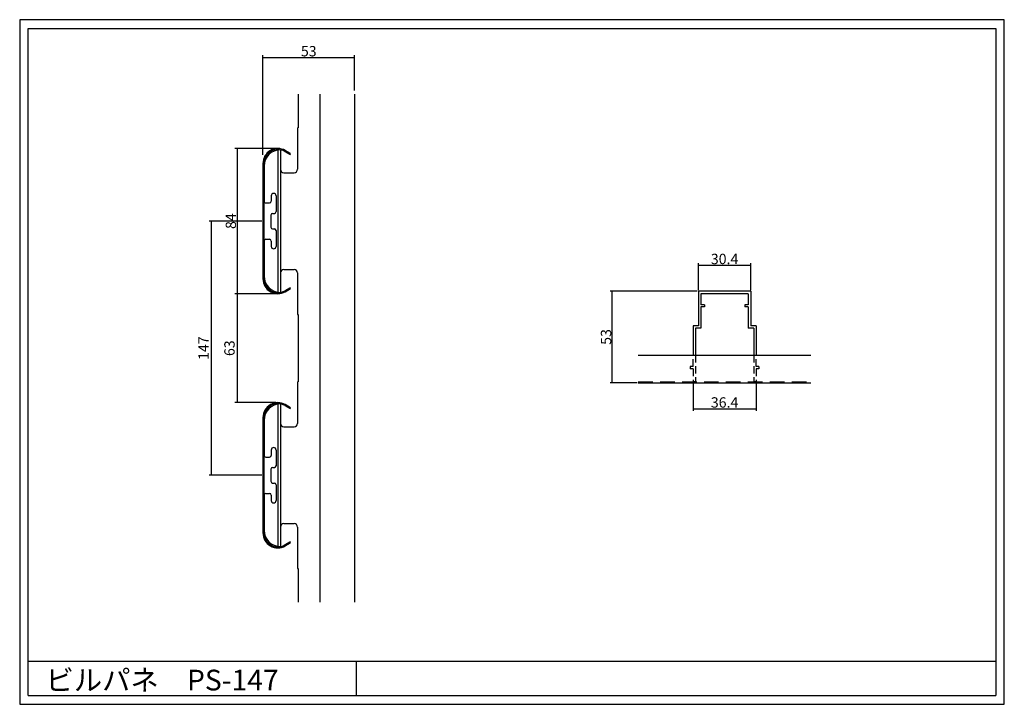
# Model space of a CAD drawing. Extents: x 0 to 570, y 0 to 396.
import ezdxf

# ---------------------------------------------------------------- set-up
doc = ezdxf.new("R2010")
doc.units = 0
doc.header["$LTSCALE"] = 1.333333
doc.linetypes.add('DASHED2', pattern=[9.525, 6.35, -3.175])
doc.linetypes.add('HIDDEN2', pattern=[4.7625, 3.175, -1.5875])
doc.layers.get('DEFPOINTS').update_dxf_attribs({"linetype": 'CONTINUOUS'})
for name, color, linetype in [('PANEL', 6, 'CONTINUOUS'), ('STRINGA', 7, 'CONTINUOUS'), ('SUNPOU', 3, 'CONTINUOUS'), ('WAKU', 4, 'CONTINUOUS')]:
    doc.layers.add(name, color=color, linetype=linetype)
doc.styles.get("Standard").update_dxf_attribs({"font": 'txt.shx', "height": 6, "bigfont": 'bigfont.shx'})

msp = doc.modelspace()

# ---------------------------------------------------------------- linework, layer by layer
at = {"layer": 'DEFPOINTS', "color": 0, "linetype": 'ByBlock'}
msp.add_point((358.070662, 185.978047), dxfattribs=at)
at = {"layer": 'PANEL'}
for p, q in [((153.448091, 319.81915), (156.548091, 318.029364)), ((156.848091, 318.548979), (153.748091, 320.338765)), ((156.548091, 318.029364), (156.848091, 318.548979)), ((140.848091, 312.890947), (140.848091, 246.090947)), ((141.448091, 246.090947), (141.448091, 312.890947)), ((156.548091, 240.952529), (153.448091, 239.162743)), ((153.748091, 238.643128), (156.848091, 240.432914)), ((156.848091, 240.432914), (156.548091, 240.952529)), ((153.448091, 172.81915), (156.548091, 171.029364)), ((156.848091, 171.548979), (153.748091, 173.338765)), ((156.548091, 171.029364), (156.848091, 171.548979)), ((140.848091, 165.890947), (140.848091, 99.090947)), ((141.448091, 99.090947), (141.448091, 165.890947)), ((156.548091, 93.952529), (153.448091, 92.162743)), ((153.748091, 91.643128), (156.848091, 93.432914)), ((156.848091, 93.432914), (156.548091, 93.952529))]:
    msp.add_line(p, q, dxfattribs=at)
at = {"layer": 'PANEL', "linetype": 'CONTINUOUS'}
for p, q in [((358.070662, 201.978047), (458.070662, 201.978047)), ((358.070662, 185.978047), (458.070662, 185.978047))]:
    msp.add_line(p, q, dxfattribs=at)
at = {"layer": 'PANEL', "linetype": 'DASHED2'}
msp.add_line((358.070662, 186.578047), (458.070662, 186.578047), dxfattribs=at)
at = {"layer": 'PANEL'}
for centre, radius, start, end in [((149.448091, 312.890947), 8.6, 60, 180), ((149.448091, 312.890947), 8, 60, 180), ((149.448091, 246.090947), 8.6, 180, 300), ((149.448091, 246.090947), 8, 180, 300), ((149.448091, 165.890947), 8.6, 60, 180), ((149.448091, 165.890947), 8, 60, 180), ((149.448091, 99.090947), 8.6, 180, 300), ((149.448091, 99.090947), 8, 180, 300)]:
    msp.add_arc(centre, radius, start, end, dxfattribs=at)
at = {"layer": 'STRINGA'}
for p, q in [((161.148091, 352.990947), (161.148091, 333.490947)), ((160.848091, 333.490947), (160.848091, 309.490947)), ((160.848091, 333.490947), (161.148091, 333.490947)), ((149.448091, 320.628755), (149.448091, 238.353139)), ((150.948091, 320.747923), (150.948091, 309.490947)), ((150.948091, 320.747923), (150.948091, 238.23397)), ((141.448091, 311.247923), (141.448091, 290.991026)), ((152.948091, 307.490947), (158.848091, 307.490947)), ((145.648091, 294.090947), (145.648091, 290.990947)), ((148.448091, 294.090947), (148.448091, 284.990947)), ((142.448091, 289.990947), (144.648091, 289.990947)), ((145.448091, 282.990947), (145.448091, 275.990947)), ((146.448091, 283.990947), (147.448091, 283.990947)), ((146.448091, 274.990947), (147.448091, 274.990947)), ((148.448091, 273.990947), (148.448091, 264.890947)), ((141.448091, 267.990947), (141.448091, 247.73397)), ((142.448091, 268.990947), (144.648091, 268.990947)), ((145.648091, 267.990947), (145.648091, 264.890947)), ((152.948091, 251.490947), (158.848091, 251.490947)), ((150.948091, 249.490947), (150.948091, 238.23397)), ((160.848091, 249.490947), (160.848091, 225.490947)), ((160.848091, 225.490947), (161.148091, 225.490947)), ((161.148091, 225.490947), (161.148091, 186.490947)), ((160.848091, 186.490947), (160.848091, 162.490947)), ((160.848091, 186.490947), (161.148091, 186.490947)), ((149.448091, 173.628755), (149.448091, 91.353139)), ((150.948091, 173.747923), (150.948091, 162.490947)), ((150.948091, 173.747923), (150.948091, 91.23397)), ((141.448091, 164.247923), (141.448091, 143.991026)), ((152.948091, 160.490947), (158.848091, 160.490947)), ((142.448091, 142.990947), (144.648091, 142.990947)), ((145.648091, 147.090947), (145.648091, 143.990947)), ((148.448091, 147.090947), (148.448091, 137.990947)), ((146.448091, 136.990947), (147.448091, 136.990947)), ((145.448091, 135.990947), (145.448091, 128.990947)), ((146.448091, 127.990947), (147.448091, 127.990947)), ((148.448091, 126.990947), (148.448091, 117.890947)), ((141.448091, 120.990947), (141.448091, 100.73397)), ((142.448091, 121.990947), (144.648091, 121.990947)), ((145.648091, 120.990947), (145.648091, 117.890947)), ((152.948091, 104.490947), (158.848091, 104.490947)), ((150.948091, 102.490947), (150.948091, 91.23397)), ((160.848091, 102.490947), (160.848091, 78.490947)), ((160.848091, 78.490947), (161.148091, 78.490947)), ((161.148091, 78.490947), (161.148091, 58.990947))]:
    msp.add_line(p, q, dxfattribs=at)
at = {"layer": 'STRINGA', "linetype": 'CONTINUOUS'}
for p, q in [((173.848091, 352.990947), (173.848091, 58.990947)), ((193.848091, 352.990947), (193.848091, 58.990947)), ((423.270662, 238.978047), (392.870662, 238.978047)), ((392.870662, 238.978047), (392.870662, 218.978047)), ((421.770662, 237.478047), (394.370662, 237.478047)), ((394.370662, 237.478047), (394.370662, 230.978047)), ((421.770662, 237.478047), (421.770662, 230.978047)), ((423.270662, 238.978047), (423.270662, 218.978047)), ((396.370662, 230.978047), (394.370662, 230.978047)), ((394.370662, 229.978047), (394.370662, 217.478047)), ((396.370662, 229.978047), (394.370662, 229.978047)), ((396.370662, 230.978047), (396.370662, 229.978047)), ((419.770662, 230.978047), (419.770662, 229.978047)), ((421.770662, 230.978047), (419.770662, 230.978047)), ((421.770662, 229.978047), (419.770662, 229.978047)), ((421.770662, 229.978047), (421.770662, 217.478047)), ((389.870662, 218.978047), (389.870662, 201.978047)), ((392.870662, 218.978047), (389.870662, 218.978047)), ((394.370662, 217.478047), (391.170662, 217.478047)), ((391.170662, 217.478047), (391.170662, 201.978047)), ((424.970662, 217.478047), (421.770662, 217.478047)), ((426.270662, 218.978047), (423.270662, 218.978047)), ((424.970662, 217.478047), (424.970662, 201.978047)), ((426.270662, 218.978047), (426.270662, 201.978047))]:
    msp.add_line(p, q, dxfattribs=at)
at = {"layer": 'STRINGA', "linetype": 'HIDDEN2'}
for p, q in [((389.870662, 195.478047), (389.870662, 201.978047)), ((391.170662, 201.978047), (391.170662, 186.578047)), ((424.970662, 201.978047), (424.970662, 186.578047)), ((426.270662, 195.478047), (426.270662, 201.978047)), ((388.170662, 195.478047), (388.170662, 193.978047)), ((389.870662, 195.478047), (388.170662, 195.478047)), ((389.870662, 193.978047), (388.170662, 193.978047)), ((389.870662, 193.978047), (389.870662, 186.578047)), ((427.970662, 195.478047), (426.270662, 195.478047)), ((427.970662, 193.978047), (426.270662, 193.978047)), ((426.270662, 193.978047), (426.270662, 186.578047)), ((427.970662, 195.478047), (427.970662, 193.978047)), ((391.170662, 186.578047), (389.870662, 186.578047)), ((426.270662, 186.578047), (424.970662, 186.578047))]:
    msp.add_line(p, q, dxfattribs=at)
at = {"layer": 'STRINGA'}
for centre, radius, start, end in [((150.948091, 311.247923), 9.5, 90, 180), ((152.948091, 309.490947), 2, 180, 270), ((158.848091, 309.490947), 2, 270, 360), ((142.448091, 290.990947), 1, 179.995475, 270), ((144.648091, 290.990947), 1, 270, 360), ((147.048091, 294.090947), 1.4, 0, 180), ((146.448091, 282.990947), 1, 90, 180), ((147.448091, 284.990947), 1, 270, 360), ((146.448091, 275.990947), 1, 180, 270), ((147.448091, 273.990947), 1, 0, 90), ((142.448091, 267.990947), 1, 90, 180), ((144.648091, 267.990947), 1, 0, 90), ((147.048091, 264.890947), 1.4, 180, 360), ((152.948091, 249.490947), 2, 90, 180), ((158.848091, 249.490947), 2, 0, 90), ((150.948091, 247.73397), 9.5, 180, 270), ((150.948091, 164.247923), 9.5, 90, 180), ((152.948091, 162.490947), 2, 180, 270), ((158.848091, 162.490947), 2, 270, 360), ((147.048091, 147.090947), 1.4, 0, 180), ((142.448091, 143.990947), 1, 179.995475, 270), ((144.648091, 143.990947), 1, 270, 360), ((146.448091, 135.990947), 1, 90, 180), ((147.448091, 137.990947), 1, 270, 360), ((146.448091, 128.990947), 1, 180, 270), ((147.448091, 126.990947), 1, 0, 90), ((142.448091, 120.990947), 1, 90, 180), ((144.648091, 120.990947), 1, 0, 90), ((147.048091, 117.890947), 1.4, 180, 360), ((152.948091, 102.490947), 2, 90, 180), ((158.848091, 102.490947), 2, 0, 90), ((150.948091, 100.73397), 9.5, 180, 270)]:
    msp.add_arc(centre, radius, start, end, dxfattribs=at)
at = {"layer": 'SUNPOU'}
for p, q in [((140.848089, 317.819902), (140.848089, 375.408139)), ((140.848089, 374.158139), (193.848091, 374.158139)), ((193.848091, 355.077532), (193.848091, 375.408139)), ((148.223091, 321.490948), (124.598189, 321.490948)), ((125.848189, 321.490948), (125.848189, 237.490947)), ((140.223091, 279.490947), (109.598189, 279.490947)), ((110.848189, 279.490947), (110.848189, 132.490947)), ((392.870662, 239.603047), (392.870662, 255.228047)), ((392.870662, 253.978047), (423.270662, 253.978047)), ((423.270662, 239.603047), (423.270662, 255.228047)), ((148.223091, 237.490947), (124.598189, 237.490947)), ((148.223091, 237.490947), (124.598189, 237.490947)), ((125.848189, 237.490947), (125.848189, 174.490948)), ((392.245662, 238.978047), (341.820685, 238.978047)), ((343.070685, 185.978047), (343.070685, 238.978047)), ((357.445662, 185.978047), (341.820685, 185.978047)), ((389.870662, 185.953047), (389.870662, 169.728047)), ((426.270662, 185.953047), (426.270662, 169.728047)), ((148.223091, 174.490948), (124.598189, 174.490948)), ((389.870662, 170.978047), (426.270662, 170.978047)), ((140.223091, 132.490947), (109.598189, 132.490947))]:
    msp.add_line(p, q, dxfattribs=at)
at = {"layer": 'WAKU'}
for p, q in [((5, 5), (5, 391)), ((5, 391), (565, 391)), ((565, 391), (565, 5))]:
    msp.add_line(p, q, dxfattribs=at)
at = {"layer": 'WAKU', "linetype": 'CONTINUOUS'}
for p, q in [((5, 25), (565, 25)), ((195, 5), (195, 25)), ((5, 5), (565, 5))]:
    msp.add_line(p, q, dxfattribs=at)
at = {"layer": 'WAKU'}
msp.add_lwpolyline([(0, 0), (570, 0), (570, 396), (0, 396)], close=True, dxfattribs=at)

# ---------------------------------------------------------------- texts
at = {"layer": 'SUNPOU', "char_height": 6, "attachment_point": 5}
for s, insert in [('\\A1;53', (167.34809, 377.783139)), ('\\A1;30.4', (408.070662, 257.603047)), ('\\A1;36.4', (408.070662, 174.603047))]:
    msp.add_mtext(s, dxfattribs=dict(at, insert=insert))
at = {"layer": 'SUNPOU', "char_height": 6, "attachment_point": 5, "rotation": 90}
for s, insert in [('\\A1;84', (122.223189, 279.490948)), ('147', (107.223189, 205.990947)), ('\\A1;53', (339.445685, 212.478047)), ('63', (122.223189, 205.990948))]:
    msp.add_mtext(s, dxfattribs=dict(at, insert=insert))
at = {"layer": 'WAKU'}
msp.add_text('ビルパネ\u3000PS-147', height=12, dxfattribs=at).set_placement((15, 8))

doc.saveas('drawing.dxf')
